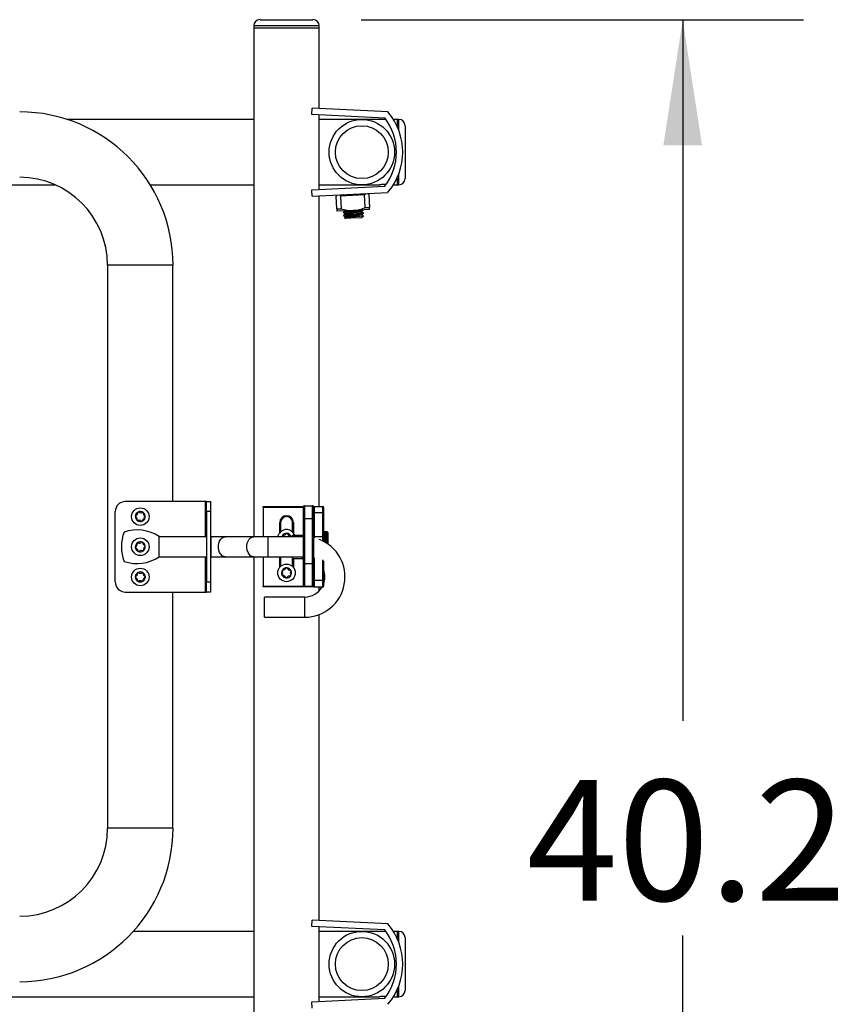
# Model space of a CAD drawing. Units: inches. Extents: x 0.2 to 10.7, y 0.2 to 8.2.
# Drawn here: x 2.5 to 3.4, y 2.8 to 3.8 of the extents above; entities that cross this region are included whole.
import ezdxf

# ---------------------------------------------------------------- set-up
doc = ezdxf.new("R2010")
doc.units = ezdxf.units.IN
doc.header["$MEASUREMENT"] = 0
doc.layers.add('MODEL', color=7, linetype='Continuous')
doc.styles.add('SLDTEXTSTYLE0', font='TXT', dxfattribs={"width": 0.7})
doc.dimstyles.new('SLDDIMSTYLE1', dxfattribs={"dimtxt": 0.125, "dimasz": 0.13, "dimexe": 0, "dimexo": 0.0625, "dimgap": 0.03125, "dimtad": 0, "dimtih": 1, "dimtoh": 1, "dimdec": 1, "dimlfac": 24, "dimrnd": 1e-09, "dimzin": 12, "dimdsep": 46, "dimtxsty": 'SLDTEXTSTYLE0', "dimsah": 1, "dimcen": 0.09, "dimadec": 0, "dimazin": 3, "dimtfac": 1, "dimtdec": 1, "dimtofl": 0, "dimtmove": 0, "dimatfit": 3, "dimfxl": 1, "dimfrac": 2, "dimtolj": 1, "dimtzin": 12, "dimarcsym": 0})

# ---------------------------------------------------------------- blocks, each defined once
blk = doc.blocks.new('_D_2')
at = {"layer": 'MODEL', "transparency": 16777216}
for p, q in [((2.8762, 3.7933), (3.3344, 3.7933)), ((3.2094, 3.7933), (3.2094, 3.0671)), ((3.2094, 2.1183), (3.2094, 2.8445)), ((2.8906, 2.1183), (3.3344, 2.1183))]:
    blk.add_line(p, q, dxfattribs=at)
for points in [[(3.2094, 3.7933), (3.1894, 3.6633), (3.2294, 3.6633)], [(3.2094, 2.1183), (3.2294, 2.2483), (3.1894, 2.2483)]]:
    blk.add_solid(points, dxfattribs=at)
at = {"layer": 'MODEL', "transparency": 16777216, "insert": (3.0476, 3.0057), "char_height": 0.125, "attachment_point": 1, "style": 'SLDTEXTSTYLE0'}
blk.add_mtext('40.2', dxfattribs=at)

msp = doc.modelspace()

# ---------------------------------------------------------------- linework, layer by layer
at = {"layer": 'MODEL', "linetype": 'Continuous', "lineweight": 25}
for p, q in [((2.7649, 3.7869), (2.7649, 3.785)), ((2.8327, 3.7869), (2.7649, 3.7869)), ((2.7649, 3.785), (2.7649, 3.2577)), ((2.7649, 3.785), (2.8327, 3.785)), ((2.7714, 3.7933), (2.8262, 3.7933)), ((2.8327, 3.785), (2.8327, 3.7869)), ((2.8327, 3.7013), (2.8327, 3.785)), ((2.8252, 3.6952), (2.8255, 3.7016)), ((2.9008, 3.6914), (2.8252, 3.6952)), ((2.904, 3.6977), (2.8255, 3.7016)), ((2.8327, 3.6173), (2.8327, 3.6948)), ((2.7649, 3.6899), (2.5717, 3.6899)), ((2.9019, 3.6899), (2.8327, 3.6899)), ((2.9134, 3.6899), (2.9097, 3.6899)), ((2.9153, 3.6899), (2.9134, 3.6899)), ((2.9134, 3.6899), (2.9134, 3.683)), ((2.9153, 3.6785), (2.9153, 3.6899)), ((2.9217, 3.6835), (2.9217, 3.6512)), ((2.9217, 3.6512), (2.9217, 3.6287)), ((2.9153, 3.6222), (2.9153, 3.6336)), ((1.2334, 3.6222), (2.5594, 3.6222)), ((2.6576, 3.6222), (2.7649, 3.6222)), ((2.8327, 3.6222), (2.8952, 3.6222)), ((2.9097, 3.6222), (2.9134, 3.6222)), ((2.9134, 3.6291), (2.9134, 3.6222)), ((2.9134, 3.6222), (2.9153, 3.6222)), ((2.8252, 3.6169), (2.9008, 3.6207)), ((2.8255, 3.6105), (2.8252, 3.6169)), ((2.8255, 3.6105), (2.904, 3.6144)), ((2.8512, 3.6118), (2.8503, 3.6104)), ((2.8538, 3.6119), (2.8548, 3.6106)), ((2.8797, 3.6119), (2.8548, 3.6106)), ((2.8805, 3.6132), (2.8797, 3.6119)), ((2.8803, 3.5986), (2.8797, 3.6119)), ((2.8831, 3.6134), (2.8841, 3.6121)), ((2.8841, 3.6121), (2.8848, 3.5989)), ((2.8327, 3.2889), (2.8327, 3.6108)), ((2.851, 3.5972), (2.8503, 3.6104)), ((2.8548, 3.6106), (2.8554, 3.5974)), ((2.851, 3.5972), (2.8554, 3.5974)), ((2.851, 3.5972), (2.8511, 3.5948)), ((2.868, 3.5957), (2.8511, 3.5948)), ((2.8576, 3.5939), (2.8576, 3.5939)), ((2.8576, 3.5939), (2.8577, 3.5935)), ((2.8578, 3.5939), (2.8577, 3.5939)), ((2.8578, 3.5907), (2.8578, 3.5907)), ((2.8578, 3.5907), (2.8578, 3.5903)), ((2.8579, 3.5907), (2.8579, 3.5907)), ((2.8597, 3.5924), (2.8597, 3.5919)), ((2.8597, 3.5924), (2.8597, 3.5919)), ((2.8849, 3.5965), (2.868, 3.5957)), ((2.8784, 3.5961), (2.8784, 3.5962)), ((2.8785, 3.5933), (2.8785, 3.5933)), ((2.8786, 3.5929), (2.8785, 3.5933)), ((2.8785, 3.5933), (2.8785, 3.5933)), ((2.8803, 3.5986), (2.8848, 3.5989)), ((2.8849, 3.5965), (2.8848, 3.5989)), ((2.8598, 3.5887), (2.859, 3.5882)), ((2.8599, 3.5887), (2.859, 3.5882)), ((2.859, 3.588), (2.859, 3.588)), ((2.859, 3.588), (2.8601, 3.5874)), ((2.8598, 3.5892), (2.8598, 3.5887)), ((2.8598, 3.5892), (2.8598, 3.5887)), ((2.8656, 3.5877), (2.8601, 3.5874)), ((2.8767, 3.5882), (2.8656, 3.5877)), ((2.8764, 3.5883), (2.8768, 3.5883)), ((2.8787, 3.5898), (2.8767, 3.5897)), ((2.8767, 3.5882), (2.8768, 3.5883)), ((2.8768, 3.5884), (2.8776, 3.589)), ((2.8768, 3.5883), (2.8768, 3.5884)), ((2.8781, 3.5893), (2.8787, 3.5898)), ((2.8787, 3.5901), (2.8787, 3.5901)), ((2.8787, 3.5898), (2.8787, 3.5901)), ((2.8787, 3.5901), (2.8787, 3.5901)), ((2.6134, 3.5389), (2.6134, 2.9556)), ((2.6473, 3.5389), (2.6134, 3.5389)), ((2.6811, 3.5389), (2.6473, 3.5389)), ((2.6811, 3.2941), (2.6811, 3.5389)), ((2.7145, 3.2941), (2.6317, 3.2941)), ((2.7145, 3.2941), (2.7145, 3.2577)), ((2.7158, 3.2941), (2.7145, 3.2941)), ((2.7158, 3.2941), (2.7202, 3.2941)), ((2.7158, 3.2837), (2.7158, 3.2941)), ((2.7202, 3.2941), (2.7202, 3.2837)), ((2.7747, 3.2881), (2.7747, 3.2889)), ((2.7747, 3.2889), (2.8164, 3.2889)), ((2.7747, 3.2881), (2.7747, 3.2577)), ((2.8164, 3.2881), (2.7747, 3.2881)), ((2.8164, 3.2768), (2.8164, 3.2889)), ((2.8173, 3.2898), (2.8173, 3.2764)), ((2.8173, 3.2898), (2.8259, 3.2898)), ((2.8259, 3.2764), (2.8259, 3.2898)), ((2.8268, 3.2889), (2.8268, 3.2768)), ((2.8268, 3.2889), (2.8276, 3.2889)), ((2.8276, 3.2889), (2.8276, 3.2823)), ((2.8276, 3.2889), (2.8364, 3.2889)), ((2.8364, 3.2823), (2.8364, 3.2889)), ((2.8372, 3.2881), (2.8372, 3.283)), ((2.6212, 3.2108), (2.6212, 3.2837)), ((2.7202, 3.2837), (2.7158, 3.2837)), ((2.7158, 3.2837), (2.7158, 3.2108)), ((2.7202, 3.2837), (2.7202, 3.2108)), ((2.8164, 3.2309), (2.8164, 3.2768)), ((2.8173, 3.2764), (2.8259, 3.2764)), ((2.8173, 3.2764), (2.8173, 3.2301)), ((2.8259, 3.2301), (2.8259, 3.2764)), ((2.8268, 3.2768), (2.8268, 3.2309)), ((2.8364, 3.2823), (2.8276, 3.2823)), ((2.8276, 3.2823), (2.8276, 3.2577)), ((2.8364, 3.2577), (2.8364, 3.2823)), ((2.8372, 3.283), (2.8372, 3.2584)), ((2.7926, 3.2723), (2.7918, 3.2723)), ((2.7918, 3.2618), (2.7918, 3.2723)), ((2.7926, 3.2723), (2.7926, 3.2627)), ((2.8051, 3.2626), (2.8051, 3.2723)), ((2.8051, 3.2723), (2.806, 3.2723)), ((2.806, 3.2723), (2.806, 3.2616)), ((2.7158, 3.2577), (2.6669, 3.2577)), ((2.6669, 3.2369), (2.6669, 3.2577)), ((2.7207, 3.2577), (2.7202, 3.2577)), ((2.7355, 3.2577), (2.7207, 3.2577)), ((2.7207, 3.2369), (2.7207, 3.2577)), ((2.7649, 3.2577), (2.7355, 3.2577)), ((2.7797, 3.2577), (2.7649, 3.2577)), ((2.8164, 3.2577), (2.7797, 3.2577)), ((2.7797, 3.2369), (2.7797, 3.2577)), ((2.7945, 3.2582), (2.7946, 3.2577)), ((2.8035, 3.2583), (2.8037, 3.2577)), ((2.8052, 3.2593), (2.8044, 3.2577)), ((2.8052, 3.2593), (2.8048, 3.2577)), ((2.8052, 3.2593), (2.8156, 3.2593)), ((2.8164, 3.2577), (2.8156, 3.2593)), ((2.8364, 3.2577), (2.8276, 3.2577)), ((2.8276, 3.2577), (2.8276, 3.2564)), ((2.8364, 3.2533), (2.8364, 3.2577)), ((2.8383, 3.2629), (2.8372, 3.2629)), ((2.8372, 3.2584), (2.8372, 3.2528)), ((2.8407, 3.2629), (2.8383, 3.2629)), ((2.8383, 3.2629), (2.8383, 3.2628)), ((2.8383, 3.2629), (2.8383, 3.2629)), ((2.8383, 3.2629), (2.8407, 3.2629)), ((2.8407, 3.2628), (2.8383, 3.2628)), ((2.8383, 3.2628), (2.8383, 3.2627)), ((2.8383, 3.2628), (2.8407, 3.2628)), ((2.8407, 3.2627), (2.8383, 3.2627)), ((2.8383, 3.2627), (2.8383, 3.2625)), ((2.8383, 3.2627), (2.8407, 3.2627)), ((2.8407, 3.2625), (2.8383, 3.2625)), ((2.8383, 3.2625), (2.8383, 3.2623)), ((2.8383, 3.2625), (2.8407, 3.2625)), ((2.8407, 3.2623), (2.8383, 3.2623)), ((2.8383, 3.2623), (2.8383, 3.262)), ((2.8383, 3.2623), (2.8407, 3.2623)), ((2.8407, 3.262), (2.8383, 3.262)), ((2.8383, 3.262), (2.8383, 3.2616)), ((2.8383, 3.262), (2.8407, 3.262)), ((2.8407, 3.2616), (2.8383, 3.2616)), ((2.8383, 3.2616), (2.8383, 3.2612)), ((2.8383, 3.2616), (2.8407, 3.2616)), ((2.8383, 3.2612), (2.8407, 3.2612)), ((2.8407, 3.2612), (2.8383, 3.2612)), ((2.8383, 3.2612), (2.8383, 3.2607)), ((2.8407, 3.2607), (2.8383, 3.2607)), ((2.8383, 3.2607), (2.8383, 3.2602)), ((2.8383, 3.2607), (2.8407, 3.2607)), ((2.8407, 3.2602), (2.8383, 3.2602)), ((2.8383, 3.2602), (2.8383, 3.2596)), ((2.8383, 3.2602), (2.8407, 3.2602)), ((2.8407, 3.2596), (2.8383, 3.2596)), ((2.8383, 3.2596), (2.8383, 3.259)), ((2.8383, 3.2596), (2.8407, 3.2596)), ((2.8407, 3.259), (2.8383, 3.259)), ((2.8383, 3.259), (2.8383, 3.2583)), ((2.8383, 3.259), (2.8407, 3.259)), ((2.8407, 3.2583), (2.8383, 3.2583)), ((2.8383, 3.2583), (2.8383, 3.2576)), ((2.8383, 3.2583), (2.8407, 3.2583)), ((2.8407, 3.2576), (2.8383, 3.2576)), ((2.8383, 3.2576), (2.8383, 3.2568)), ((2.8383, 3.2576), (2.8407, 3.2576)), ((2.8407, 3.2568), (2.8383, 3.2568)), ((2.8383, 3.2568), (2.8383, 3.256)), ((2.8383, 3.2568), (2.8407, 3.2568)), ((2.8407, 3.256), (2.8383, 3.256)), ((2.8383, 3.256), (2.8383, 3.2552)), ((2.8383, 3.256), (2.8407, 3.256)), ((2.8383, 3.2552), (2.8407, 3.2552)), ((2.8407, 3.2551), (2.8383, 3.2551)), ((2.8383, 3.2551), (2.8383, 3.2543)), ((2.8407, 3.2543), (2.8383, 3.2543)), ((2.8383, 3.2543), (2.8383, 3.2534)), ((2.8383, 3.2543), (2.8407, 3.2543)), ((2.8383, 3.2543), (2.8407, 3.2543)), ((2.8408, 3.2629), (2.8407, 3.2629)), ((2.8407, 3.2629), (2.8407, 3.2628)), ((2.8407, 3.2629), (2.8407, 3.2629)), ((2.8407, 3.2628), (2.8407, 3.2627)), ((2.8407, 3.2627), (2.8407, 3.2625)), ((2.8407, 3.2625), (2.8407, 3.2623)), ((2.8407, 3.2623), (2.8407, 3.262)), ((2.8407, 3.262), (2.8407, 3.2616)), ((2.8407, 3.2616), (2.8407, 3.2612)), ((2.8407, 3.2612), (2.8407, 3.2607)), ((2.8407, 3.2607), (2.8407, 3.2602)), ((2.8407, 3.2602), (2.8407, 3.2596)), ((2.8407, 3.2596), (2.8407, 3.259)), ((2.8407, 3.259), (2.8407, 3.2583)), ((2.8407, 3.2583), (2.8407, 3.2576)), ((2.8407, 3.2576), (2.8407, 3.2568)), ((2.8407, 3.2568), (2.8407, 3.256)), ((2.8407, 3.256), (2.8407, 3.2552)), ((2.8407, 3.2551), (2.8407, 3.2543)), ((2.8407, 3.2543), (2.8407, 3.2534)), ((2.8418, 3.2619), (2.8408, 3.2629)), ((2.8408, 3.2507), (2.8408, 3.2629)), ((2.8418, 3.2619), (2.8418, 3.25)), ((2.8383, 3.2535), (2.8407, 3.2535)), ((2.8407, 3.2534), (2.8383, 3.2534)), ((2.8383, 3.2534), (2.8383, 3.2525)), ((2.8383, 3.2534), (2.8407, 3.2534)), ((2.8383, 3.2526), (2.8407, 3.2526)), ((2.8383, 3.2525), (2.8407, 3.2525)), ((2.8407, 3.2524), (2.8383, 3.2524)), ((2.8391, 3.2518), (2.8407, 3.2518)), ((2.8395, 3.2516), (2.8407, 3.2516)), ((2.8407, 3.2515), (2.8396, 3.2515)), ((2.8406, 3.2508), (2.8407, 3.2508)), ((2.8407, 3.2534), (2.8407, 3.2525)), ((2.8407, 3.2524), (2.8407, 3.2516)), ((2.8407, 3.2515), (2.8407, 3.2506)), ((2.6669, 3.2369), (2.7158, 3.2369)), ((2.7145, 3.2369), (2.7145, 3.2004)), ((2.7202, 3.2369), (2.7207, 3.2369)), ((2.7207, 3.2369), (2.7355, 3.2369)), ((2.7355, 3.2369), (2.7649, 3.2369)), ((2.7649, 3.2369), (2.7797, 3.2369)), ((2.7649, 3.2369), (2.7649, 2.6704)), ((2.7747, 3.2369), (2.7747, 3.2064)), ((2.7797, 3.2369), (2.8164, 3.2369)), ((2.7918, 3.2364), (2.7918, 3.2369)), ((2.7926, 3.2364), (2.7918, 3.2364)), ((2.7918, 3.226), (2.7918, 3.2364)), ((2.7926, 3.2369), (2.7926, 3.2364)), ((2.7926, 3.2364), (2.7926, 3.2269)), ((2.8044, 3.2369), (2.8052, 3.2352)), ((2.8051, 3.2267), (2.8051, 3.2354)), ((2.8052, 3.2352), (2.8156, 3.2352)), ((2.806, 3.2352), (2.806, 3.2258)), ((2.8156, 3.2352), (2.8164, 3.2369)), ((2.8156, 3.2352), (2.816, 3.2369)), ((2.8276, 3.2358), (2.8276, 3.2122)), ((2.8364, 3.2122), (2.8364, 3.2337)), ((2.8164, 3.2306), (2.8164, 3.2309)), ((2.8164, 3.2073), (2.8164, 3.2306)), ((2.8173, 3.2301), (2.8259, 3.2301)), ((2.8173, 3.2301), (2.8173, 3.2298)), ((2.8173, 3.2298), (2.8259, 3.2298)), ((2.8173, 3.2298), (2.8173, 3.2064)), ((2.8259, 3.2298), (2.8259, 3.2301)), ((2.8259, 3.2064), (2.8259, 3.2298)), ((2.8268, 3.2309), (2.8268, 3.2306)), ((2.8268, 3.2115), (2.8268, 3.2306)), ((2.8372, 3.2327), (2.8372, 3.2115)), ((2.7158, 3.2004), (2.7158, 3.2108)), ((2.7158, 3.2108), (2.7202, 3.2108)), ((2.7202, 3.2108), (2.7202, 3.2004)), ((2.7747, 3.2056), (2.7747, 3.2064)), ((2.7747, 3.2064), (2.8173, 3.2064)), ((2.8226, 3.2056), (2.7747, 3.2056)), ((2.8173, 3.2064), (2.8259, 3.2064)), ((2.8226, 3.2056), (2.8226, 3.2064)), ((2.8276, 3.2056), (2.8226, 3.2056)), ((2.8259, 3.2064), (2.8268, 3.2064)), ((2.8268, 3.2064), (2.8268, 3.2115)), ((2.8276, 3.2122), (2.8276, 3.2056)), ((2.8364, 3.2122), (2.8276, 3.2122)), ((2.8276, 3.2056), (2.8364, 3.2056)), ((2.8327, 3.2015), (2.8327, 3.2056)), ((2.8364, 3.2056), (2.8364, 3.2122)), ((2.8372, 3.2115), (2.8372, 3.2064)), ((2.6317, 3.2004), (2.7145, 3.2004)), ((2.6811, 2.9556), (2.6811, 3.2004)), ((2.7145, 3.2004), (2.7158, 3.2004)), ((2.7202, 3.2004), (2.7158, 3.2004)), ((2.8177, 3.1952), (2.776, 3.1952)), ((2.776, 3.1744), (2.776, 3.1952)), ((2.8177, 3.1744), (2.8177, 3.1952)), ((2.776, 3.1744), (2.8177, 3.1744)), ((2.8327, 2.8601), (2.8327, 3.1771)), ((2.6473, 2.9556), (2.6134, 2.9556)), ((2.6811, 2.9556), (2.6473, 2.9556)), ((2.8252, 2.854), (2.8255, 2.8605)), ((2.904, 2.8566), (2.8255, 2.8605)), ((2.7649, 2.8488), (2.6399, 2.8488)), ((2.9008, 2.8503), (2.8252, 2.854)), ((2.8327, 2.7762), (2.8327, 2.8537)), ((2.9019, 2.8488), (2.8327, 2.8488)), ((2.9134, 2.8488), (2.9097, 2.8488)), ((2.9153, 2.8488), (2.9134, 2.8488)), ((2.9134, 2.8488), (2.9134, 2.8419)), ((2.9153, 2.8373), (2.9153, 2.8488)), ((2.9217, 2.8423), (2.9217, 2.7875)), ((2.9134, 2.788), (2.9134, 2.7811)), ((2.9153, 2.7811), (2.9153, 2.7925)), ((1.2334, 2.7811), (2.7649, 2.7811)), ((2.8252, 2.7758), (2.9008, 2.7796)), ((2.8255, 2.7693), (2.8252, 2.7758)), ((2.8327, 2.7811), (2.8952, 2.7811)), ((2.9097, 2.7811), (2.9134, 2.7811)), ((2.9134, 2.7811), (2.9153, 2.7811))]:
    msp.add_line(p, q, dxfattribs=at)
at = {"layer": 'MODEL', "linetype": 'Continuous', "lineweight": 25, "flags": 128}
for points in [[(2.9018, 3.6223), (2.9011, 3.6224), (2.8999, 3.6224), (2.8986, 3.6224), (2.8974, 3.6224), (2.8963, 3.6223), (2.8955, 3.6223), (2.8952, 3.6222), (2.8952, 3.6222)], [(2.8763, 3.5961), (2.8755, 3.596), (2.8734, 3.5957), (2.8709, 3.5955), (2.8664, 3.595), (2.8652, 3.5949), (2.8627, 3.5946), (2.8606, 3.5944), (2.859, 3.5942), (2.858, 3.594), (2.8577, 3.5939)], [(2.8783, 3.596), (2.8782, 3.596), (2.8773, 3.5958), (2.8758, 3.5956), (2.8742, 3.5954), (2.8709, 3.5951), (2.8683, 3.5948), (2.8656, 3.5945), (2.8631, 3.5943), (2.8609, 3.594), (2.8592, 3.5938), (2.8581, 3.5936), (2.8577, 3.5935), (2.8577, 3.5935)], [(2.8595, 3.5951), (2.8586, 3.5945), (2.8577, 3.5939)], [(2.8596, 3.5951), (2.8586, 3.5945), (2.8577, 3.5939)], [(2.8577, 3.5934), (2.8587, 3.5929), (2.8597, 3.5924)], [(2.8785, 3.5933), (2.8782, 3.5932), (2.8772, 3.593), (2.8756, 3.5928), (2.8735, 3.5925), (2.8711, 3.5923), (2.8666, 3.5918), (2.8653, 3.5917), (2.8629, 3.5914), (2.8608, 3.5912), (2.8591, 3.591), (2.8581, 3.5908), (2.8578, 3.5907)], [(2.8784, 3.5928), (2.8783, 3.5928), (2.8774, 3.5926), (2.8759, 3.5924), (2.8743, 3.5922), (2.8711, 3.5919), (2.8684, 3.5916), (2.8658, 3.5913), (2.8632, 3.5911), (2.8611, 3.5908), (2.8594, 3.5906), (2.8583, 3.5904), (2.8578, 3.5903), (2.8579, 3.5903)], [(2.8597, 3.5919), (2.8588, 3.5913), (2.8578, 3.5907)], [(2.8597, 3.5919), (2.8588, 3.5913), (2.8578, 3.5907)], [(2.86, 3.5953), (2.8598, 3.5952), (2.8596, 3.5951)], [(2.8764, 3.5948), (2.8763, 3.5947), (2.8755, 3.5946), (2.8741, 3.5944), (2.871, 3.594), (2.8701, 3.5939), (2.8679, 3.5936), (2.8658, 3.5934), (2.8638, 3.5932), (2.8621, 3.593), (2.8607, 3.5928), (2.8599, 3.5926), (2.8597, 3.5924)], [(2.8766, 3.5916), (2.8764, 3.5915), (2.8756, 3.5914), (2.8743, 3.5912), (2.8712, 3.5908), (2.8703, 3.5907), (2.8681, 3.5904), (2.8659, 3.5902), (2.8639, 3.59), (2.8622, 3.5898), (2.8609, 3.5896), (2.8601, 3.5894), (2.8598, 3.5892)], [(2.8783, 3.5932), (2.8773, 3.5937), (2.8763, 3.5942)], [(2.8765, 3.5948), (2.8774, 3.5954), (2.8784, 3.596)], [(2.8765, 3.5943), (2.8765, 3.5946), (2.8765, 3.5948)], [(2.8784, 3.59), (2.8775, 3.5905), (2.8765, 3.591)], [(2.8766, 3.5916), (2.8776, 3.5922), (2.8785, 3.5928)], [(2.8767, 3.5911), (2.8767, 3.5914), (2.8767, 3.5916)], [(2.8579, 3.5902), (2.8589, 3.5897), (2.8598, 3.5892)], [(2.8781, 3.5893), (2.8774, 3.5888), (2.8764, 3.5883)], [(2.8767, 3.5884), (2.8766, 3.5883), (2.8764, 3.5883)], [(2.7355, 3.2369), (2.7337, 3.2372), (2.7321, 3.238), (2.7306, 3.2395), (2.7294, 3.2414), (2.7286, 3.2436), (2.7282, 3.246), (2.7282, 3.2485), (2.7286, 3.251), (2.7294, 3.2532), (2.7306, 3.2551), (2.7321, 3.2565), (2.7337, 3.2574), (2.7355, 3.2577)], [(2.7649, 3.2369), (2.7632, 3.2372), (2.7615, 3.238), (2.7601, 3.2395), (2.7589, 3.2414), (2.7581, 3.2436), (2.7576, 3.246), (2.7576, 3.2485), (2.7581, 3.251), (2.7589, 3.2532), (2.7601, 3.2551), (2.7615, 3.2565), (2.7632, 3.2574), (2.7649, 3.2577)], [(2.7899, 3.2577), (2.7902, 3.259), (2.7913, 3.2611)], [(2.8162, 3.2577), (2.8162, 3.2577), (2.8156, 3.2593)], [(2.8046, 3.2369), (2.8046, 3.2369), (2.8052, 3.2352)], [(2.9018, 2.7812), (2.9011, 2.7812), (2.8999, 2.7813), (2.8986, 2.7813), (2.8974, 2.7812), (2.8963, 2.7812), (2.8955, 2.7811), (2.8952, 2.7811), (2.8952, 2.7811)]]:
    msp.add_lwpolyline(points, dxfattribs=at)
at = {"layer": 'MODEL', "linetype": 'Continuous', "lineweight": 25}
for centre, radius in [((2.8769, 3.6561), 0.0339), ((2.8769, 3.6561), 0.0274), ((2.6473, 3.2785), 0.0091), ((2.6473, 3.2473), 0.0091), ((2.6473, 3.216), 0.0091), ((2.7988, 3.2202), 0.0091), ((2.8769, 2.8149), 0.0339), ((2.8769, 2.8149), 0.0274)]:
    msp.add_circle(centre, radius, dxfattribs=at)
for centre, radius, start, end in [((2.7714, 3.7869), 0.00646, 90, 180), ((2.8262, 3.7869), 0.00646, 0, 90), ((2.5223, 3.5389), 0.1589, 0, 90), ((2.8547, 3.6561), 0.0645, 319.7932, 40.2068), ((2.8547, 3.6561), 0.0581, 322.5008, 37.4992), ((2.9153, 3.6835), 0.00646, 0, 90), ((2.5223, 3.5389), 0.0911, 0, 90), ((2.9153, 3.6287), 0.00646, 270, 0), ((2.867, 3.6346), 0.039, 252.7456, 271.4785), ((2.9156, 3.2467), 0.3497, 96.4469, 99.1789), ((2.9157, 3.2435), 0.3497, 96.4469, 99.179), ((2.865, 3.635), 0.0395, 274.3349, 292.8361), ((2.9198, 3.0016), 0.5897, 94.1855, 95.9077), ((2.8763, 3.5962), 0.00653, 273.2869, 290.8776), ((2.6317, 3.2837), 0.0104, 90, 180), ((2.8173, 3.2889), 0.000875, 90, 180), ((2.8259, 3.2889), 0.000875, 0, 90), ((2.8276, 3.2881), 0.000833, 90, 180), ((2.8364, 3.2881), 0.000833, 0, 90), ((2.6473, 3.2785), 0.00521, 113.5558, 173.5558), ((2.6428, 3.279), 0.000729, 108.749, 173.5558), ((2.6473, 3.2785), 0.00521, 173.5558, 233.5558), ((2.6428, 3.279), 0.000729, 173.5558, 238.3626), ((2.6408, 3.2757), 0.00319, 348.749, 58.3626), ((2.6416, 3.2827), 0.00319, 288.749, 358.3626), ((2.6446, 3.2749), 0.000729, 168.749, 233.5558), ((2.6455, 3.2826), 0.000729, 113.5558, 178.3626), ((2.6465, 3.2715), 0.00319, 48.749, 118.3626), ((2.6473, 3.2785), 0.00521, 53.5558, 113.5558), ((2.6455, 3.2826), 0.000729, 48.749, 113.5558), ((2.6481, 3.2856), 0.00319, 228.749, 298.3626), ((2.6473, 3.2785), 0.00521, 293.5558, 353.5558), ((2.65, 3.2821), 0.000729, 53.5558, 118.3626), ((2.653, 3.2743), 0.00319, 108.749, 178.3626), ((2.6473, 3.2785), 0.00521, 353.5558, 53.5558), ((2.65, 3.2821), 0.000729, 348.749, 53.5558), ((2.6538, 3.2814), 0.00319, 168.749, 238.3626), ((2.6517, 3.278), 0.000729, 288.749, 353.5558), ((2.6517, 3.278), 0.000729, 353.5558, 58.3626), ((2.7989, 3.2723), 0.00708, 0, 180), ((2.7989, 3.2723), 0.00625, 0, 180), ((2.8171, 3.2771), 0.000781, 203.9804, 281.9656), ((2.8261, 3.2771), 0.000781, 258.0344, 336.0196), ((2.8276, 3.2831), 0.000784, 184.4019, 273.8113), ((2.8364, 3.2831), 0.000784, 266.1887, 355.5981), ((2.6438, 3.223), 0.0417, 56.4438, 108.4964), ((2.6473, 3.2785), 0.00521, 233.5558, 293.5558), ((2.6446, 3.2749), 0.000729, 233.5558, 298.3626), ((2.6491, 3.2744), 0.000729, 228.749, 293.5558), ((2.6491, 3.2744), 0.000729, 293.5558, 358.3626), ((2.7988, 3.256), 0.0091, 21.1044, 145.8667), ((2.6688, 3.2473), 0.0411, 158.2872, 201.7128), ((2.7988, 3.256), 0.00521, 145.8667, 161.3371), ((2.7951, 3.2585), 0.000729, 145.8667, 210.6735), ((2.7988, 3.256), 0.00521, 85.8667, 145.8667), ((2.7951, 3.2585), 0.000729, 81.0599, 145.8667), ((2.7957, 3.2624), 0.00319, 261.0599, 330.6735), ((2.7991, 3.2605), 0.000729, 85.8667, 150.6735), ((2.7988, 3.256), 0.00521, 25.8667, 85.8667), ((2.7991, 3.2605), 0.000729, 21.0599, 85.8667), ((2.8028, 3.2619), 0.00319, 201.0599, 270.6735), ((2.8028, 3.258), 0.000729, 25.8667, 90.6735), ((2.8029, 3.258), 0.000668, 334.2239, 28.1071), ((2.8177, 3.216), 0.0417, 270, 68.9766), ((2.8276, 3.2585), 0.000784, 184.4019, 273.8113), ((2.8364, 3.2585), 0.000784, 266.1887, 355.5981), ((2.6473, 3.2473), 0.00521, 126.8181, 186.8181), ((2.6428, 3.2467), 0.000729, 122.0113, 186.8181), ((2.6473, 3.2473), 0.00521, 186.8181, 246.8181), ((2.6428, 3.2467), 0.000729, 186.8181, 251.6249), ((2.6408, 3.2501), 0.00319, 302.0113, 11.6249), ((2.6416, 3.243), 0.00319, 2.0113, 71.6249), ((2.6446, 3.2509), 0.000729, 126.8181, 191.6249), ((2.6473, 3.2473), 0.00521, 66.8181, 126.8181), ((2.6446, 3.2509), 0.000729, 62.0113, 126.8181), ((2.6464, 3.2543), 0.00319, 242.0113, 311.6249), ((2.6491, 3.2514), 0.000729, 66.8181, 131.6249), ((2.6473, 3.2473), 0.00521, 6.8181, 66.8181), ((2.6491, 3.2514), 0.000729, 2.0113, 66.8181), ((2.653, 3.2515), 0.00319, 182.0113, 251.6249), ((2.6473, 3.2473), 0.00521, 306.8181, 6.8181), ((2.65, 3.2437), 0.000729, 306.8181, 11.6249), ((2.6538, 3.2445), 0.00319, 122.0113, 191.6249), ((2.6517, 3.2478), 0.000729, 6.8181, 71.6249), ((2.6517, 3.2478), 0.000729, 302.0113, 6.8181), ((2.6438, 3.2716), 0.0417, 251.5036, 303.5562), ((2.6455, 3.2432), 0.000729, 182.0113, 246.8181), ((2.6473, 3.2473), 0.00521, 246.8181, 306.8181), ((2.6455, 3.2432), 0.000729, 246.8181, 311.6249), ((2.6481, 3.2402), 0.00319, 62.0113, 131.6249), ((2.65, 3.2437), 0.000729, 242.0113, 306.8181), ((2.7988, 3.2202), 0.00521, 85.8667, 145.8667), ((2.7951, 3.2227), 0.000729, 81.0599, 145.8667), ((2.7957, 3.2266), 0.00319, 261.0599, 330.6735), ((2.7991, 3.2247), 0.000729, 85.8667, 150.6735), ((2.7988, 3.2202), 0.00521, 25.8667, 85.8667), ((2.7991, 3.2247), 0.000729, 21.0599, 85.8667), ((2.8028, 3.2261), 0.00319, 201.0599, 270.6735), ((2.8172, 3.2309), 0.000845, 182.2488, 272.0848), ((2.8173, 3.2306), 0.000875, 180, 270), ((2.826, 3.2309), 0.000845, 267.9152, 357.7512), ((2.8259, 3.2306), 0.000875, 270, 0), ((2.6473, 3.216), 0.00521, 119.3114, 179.3114), ((2.6428, 3.2161), 0.000729, 114.5046, 179.3114), ((2.6473, 3.216), 0.00521, 179.3114, 239.3114), ((2.6428, 3.2161), 0.000729, 179.3114, 244.1182), ((2.6412, 3.2196), 0.00319, 294.5046, 4.1182), ((2.6411, 3.2125), 0.00319, 354.5046, 64.1182), ((2.6451, 3.2199), 0.000729, 119.3114, 184.1182), ((2.6473, 3.216), 0.00521, 59.3114, 119.3114), ((2.6451, 3.2199), 0.000729, 54.5046, 119.3114), ((2.6474, 3.2231), 0.00319, 234.5046, 304.1182), ((2.6496, 3.2199), 0.000729, 59.3114, 124.1182), ((2.6473, 3.216), 0.00521, 299.3114, 359.3114), ((2.6473, 3.216), 0.00521, 359.3114, 59.3114), ((2.6496, 3.2199), 0.000729, 354.5046, 59.3114), ((2.6534, 3.2124), 0.00319, 114.5046, 184.1182), ((2.6535, 3.2195), 0.00319, 174.5046, 244.1182), ((2.6518, 3.216), 0.000729, 359.3114, 64.1182), ((2.6518, 3.216), 0.000729, 294.5046, 359.3114), ((2.7988, 3.2202), 0.00521, 145.8667, 205.8667), ((2.7948, 3.2182), 0.000729, 141.0599, 205.8667), ((2.7948, 3.2182), 0.000729, 205.8667, 270.6735), ((2.7988, 3.2202), 0.00521, 205.8667, 265.8667), ((2.7917, 3.2207), 0.00319, 321.0599, 30.6735), ((2.7951, 3.2227), 0.000729, 145.8667, 210.6735), ((2.7948, 3.2143), 0.00319, 21.0599, 90.6735), ((2.7985, 3.2157), 0.000729, 201.0599, 265.8667), ((2.7988, 3.2202), 0.00521, 265.8667, 325.8667), ((2.7985, 3.2157), 0.000729, 265.8667, 330.6735), ((2.8019, 3.2138), 0.00319, 81.0599, 150.6735), ((2.8025, 3.2177), 0.000729, 261.0599, 325.8667), ((2.8059, 3.2197), 0.00319, 141.0599, 210.6735), ((2.8028, 3.2221), 0.000729, 25.8667, 90.6735), ((2.7988, 3.2202), 0.00521, 325.8667, 25.8667), ((2.8025, 3.2177), 0.000729, 325.8667, 30.6735), ((2.8028, 3.2221), 0.000729, 321.0599, 25.8667), ((2.8177, 3.216), 0.0208, 339.431, 20.569), ((2.6317, 3.2108), 0.0104, 180, 270), ((2.645, 3.2122), 0.000729, 174.5046, 239.3114), ((2.645, 3.2122), 0.000729, 239.3114, 304.1182), ((2.6473, 3.216), 0.00521, 239.3114, 299.3114), ((2.6472, 3.2089), 0.00319, 54.5046, 124.1182), ((2.6495, 3.2121), 0.000729, 234.5046, 299.3114), ((2.6495, 3.2121), 0.000729, 299.3114, 4.1182), ((2.8173, 3.2073), 0.000875, 180, 270), ((2.8177, 3.216), 0.0208, 270, 330), ((2.8259, 3.2073), 0.000875, 270, 0), ((2.8276, 3.2115), 0.000784, 86.1887, 175.5981), ((2.8276, 3.2064), 0.000833, 180, 270), ((2.8364, 3.2115), 0.000784, 4.4019, 93.8113), ((2.8364, 3.2064), 0.000833, 270, 0), ((2.5223, 2.9556), 0.0911, 270, 0), ((2.5223, 2.9556), 0.1589, 270, 0), ((2.8547, 2.8149), 0.0645, 319.7932, 40.2068), ((2.8547, 2.8149), 0.0581, 322.5008, 37.4992), ((2.9153, 2.8423), 0.00646, 0, 90), ((2.9153, 2.7875), 0.00646, 270, 0)]:
    msp.add_arc(centre, radius, start, end, dxfattribs=at)
for major_axis, start_param, end_param in [((0.0145, -0.0131), 4.443867, 4.532098), ((0.0131, 0.0145), 4.89268, 4.980911)]:
    msp.add_ellipse((2.8671, 3.6144), major_axis=major_axis, ratio=0.414214, start_param=start_param, end_param=end_param, dxfattribs=at)

# ---------------------------------------------------------------- dimensions: what is measured, and where the dimension line sits
at = {"layer": 'MODEL'}
dim = msp.add_linear_dim(base=(3.2094, 3.7933), p1=(2.8406, 2.1183), p2=(2.8262, 3.7933), angle=90, dimstyle='SLDDIMSTYLE1', dxfattribs=at)
dim.commit()
dim.dimension.update_dxf_attribs({"geometry": '_D_2', "text_midpoint": (3.2094, 2.9558), "dimtype": 160})

doc.saveas('drawing.dxf')
